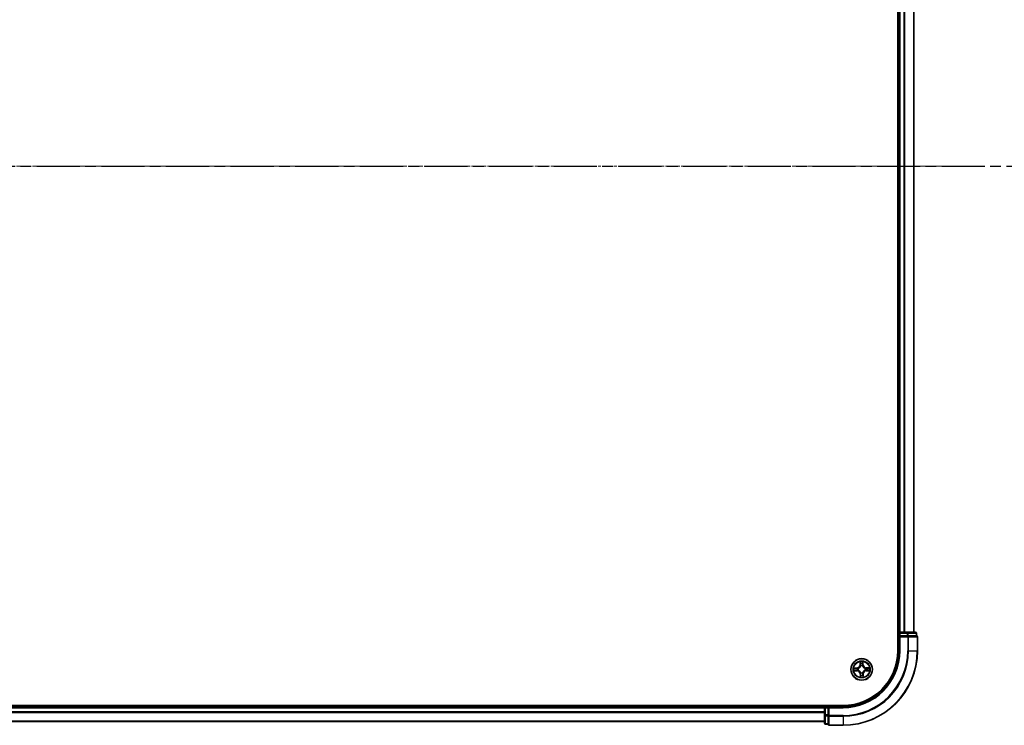
# Model space of a CAD drawing. Units: millimetres. Extents: x 7 to 8659, y 4 to 1690.
# Drawn here: x 1204 to 1469, y 922 to 1111 of the extents above; entities that cross this region are included whole.
import ezdxf

# ---------------------------------------------------------------- set-up
doc = ezdxf.new("R2010")
doc.units = ezdxf.units.MM
doc.header["$LTSCALE"] = 0.5
doc.linetypes.add('CHAIN', pattern=[0.3543, 0.2362, -0.0295, 0.0591, -0.0295])
for name, color, linetype, lineweight in [('Centerline (ISO)', 131, 'Continuous', 18), ('Section Line (ISO)', 7, 'CHAIN', 25), ('Visible (ISO)', 7, 'Continuous', 35), ('Visible Narrow (ISO)', 7, 'Continuous', 25)]:
    doc.layers.add(name, color=color, linetype=linetype, lineweight=lineweight)

# ---------------------------------------------------------------- blocks, each defined once
blk = doc.blocks.new('2dTransSection1')
at = {"layer": 'Section Line (ISO)', "linetype": 'CHAIN', "ltscale": 16.332039}
blk.add_line((131.324, 185.932), (227.693, 185.932), dxfattribs=at)

msp = doc.modelspace()

# ---------------------------------------------------------------- linework, layer by layer
at = {"layer": 'Centerline (ISO)', "linetype": 'CHAIN', "ltscale": 23.990969}
msp.add_line((931.4071, 1071.5914), (1459.268, 1071.5914), dxfattribs=at)
at = {"layer": 'Visible (ISO)'}
for p, q in [((1440.0376, 1201.5914), (1440.0376, 941.5914)), ((1440.3376, 1196.5914), (1440.3376, 946.5914)), ((1444.3376, 946.5914), (1444.3376, 1196.5914)), ((1440.3376, 946.5914), (1440.0376, 946.5914)), ((1440.6376, 946.5914), (1440.3376, 946.5914)), ((1440.3376, 946.2914), (1440.3376, 945.5914)), ((1440.3376, 945.5914), (1440.3376, 941.5914)), ((1440.3376, 945.5914), (1440.6376, 945.2914)), ((1440.6376, 945.5914), (1440.3376, 945.5914)), ((1441.6971, 946.5914), (1440.6376, 946.5914)), ((1440.6376, 945.5914), (1442.5566, 945.5914)), ((1441.9207, 946.5914), (1441.6971, 946.5914)), ((1442.5566, 946.5914), (1441.9207, 946.5914)), ((1444.7376, 946.5914), (1442.5566, 946.5914)), ((1442.6971, 945.5914), (1442.5566, 945.5914)), ((1442.787, 945.5914), (1442.6971, 945.5914)), ((1442.787, 945.5914), (1444.968, 945.5914)), ((1445.0376, 945.5914), (1444.968, 945.5914)), ((1445.0376, 945.5914), (1445.0376, 946.2914)), ((1445.3376, 941.5914), (1445.3376, 945.2914)), ((1425.3376, 926.8914), (965.3376, 926.8914)), ((1420.3376, 926.5914), (970.3376, 926.5914)), ((1420.3376, 926.8914), (1420.3376, 926.5914)), ((1420.3376, 926.5914), (1420.3376, 926.2914)), ((1420.3376, 926.2914), (1420.3376, 925.2319)), ((1421.3376, 926.5914), (1420.6376, 926.5914)), ((1421.6376, 926.2914), (1421.3376, 926.5914)), ((1425.3376, 926.5914), (1421.3376, 926.5914)), ((1421.3376, 926.5914), (1421.3376, 926.2914)), ((1421.3376, 924.3724), (1421.3376, 926.2914)), ((1420.3376, 925.2319), (1420.3376, 925.0083)), ((1420.3376, 925.0083), (1420.3376, 924.3724)), ((1420.3376, 924.3724), (1420.3376, 922.1914)), ((1421.3376, 924.3724), (1421.3376, 924.2319)), ((1421.3376, 924.2319), (1421.3376, 924.142)), ((1421.3376, 921.9609), (1421.3376, 924.142)), ((970.3376, 922.5914), (1420.3376, 922.5914)), ((1420.6376, 921.8914), (1421.3376, 921.8914)), ((1421.3376, 921.9609), (1421.3376, 921.8914)), ((1421.6376, 921.5914), (1425.3376, 921.5914))]:
    msp.add_line(p, q, dxfattribs=at)
msp.add_circle((1430.3376, 936.5914), 2.9, dxfattribs=at)
for centre, radius, start, end in [((1440.6376, 946.2914), 0.3, 90, 180), ((1444.7376, 946.2914), 0.3, 0, 90), ((1445.0376, 945.2914), 0.3, 0, 90), ((1425.3376, 941.5914), 15, 270, 0), ((1425.3376, 941.5914), 20, 270, 0), ((1425.3376, 941.5914), 14.7, 270, 0), ((1420.6376, 926.2914), 0.3, 90, 180), ((1420.6376, 922.1914), 0.3, 180, 270), ((1421.6376, 921.8914), 0.3, 180, 270)]:
    msp.add_arc(centre, radius, start, end, dxfattribs=at)
at = {"layer": 'Visible Narrow (ISO)'}
for p, q in [((1440.6376, 946.5914), (1440.6376, 1196.5914)), ((1441.6971, 1196.5914), (1441.6971, 946.5914)), ((1441.9275, 946.5914), (1441.9275, 1196.5914)), ((1444.268, 1196.5914), (1444.268, 946.5914)), ((1440.0376, 946.2914), (1440.3376, 946.2914)), ((1440.6376, 946.2914), (1440.3376, 946.2914)), ((1440.6376, 946.5914), (1440.6376, 946.2914)), ((1440.6376, 946.2914), (1442.5566, 946.2914)), ((1440.6376, 945.5914), (1440.6376, 946.2914)), ((1440.6376, 941.5914), (1440.6376, 945.2914)), ((1440.6376, 945.2914), (1442.6971, 945.2914)), ((1442.5566, 946.5914), (1442.5566, 946.2914)), ((1442.787, 946.2914), (1442.5566, 946.2914)), ((1442.5566, 946.2914), (1442.5566, 945.5914)), ((1442.6971, 945.5914), (1442.6971, 945.2914)), ((1442.9275, 945.2914), (1442.6971, 945.2914)), ((1442.6971, 945.2914), (1442.6971, 941.5914)), ((1442.787, 946.2914), (1444.968, 946.2914)), ((1442.787, 945.5914), (1442.787, 946.2914)), ((1442.9275, 945.2914), (1445.268, 945.2914)), ((1442.9275, 941.5914), (1442.9275, 945.2914)), ((1445.0376, 946.2914), (1444.968, 946.2914)), ((1444.968, 946.2914), (1444.968, 945.5914)), ((1445.3376, 945.2914), (1445.268, 945.2914)), ((1445.268, 945.2914), (1445.268, 941.5914)), ((1440.6376, 941.5914), (1440.3376, 941.5914)), ((1442.9275, 941.5914), (1442.6971, 941.5914)), ((1442.9275, 941.5914), (1445.268, 941.5914)), ((1445.268, 941.5914), (1445.3376, 941.5914)), ((1429.0898, 936.981), (1428.3105, 936.9584)), ((1428.3195, 936.1775), (1429.0991, 936.173)), ((1428.6013, 936.917), (1429.0912, 936.9312)), ((1429.0994, 936.2228), (1428.6093, 936.2256)), ((1429.0912, 936.9312), (1429.0898, 936.981)), ((1429.0912, 936.9312), (1429.0933, 936.8586)), ((1429.0994, 936.2228), (1429.0991, 936.173)), ((1429.0994, 936.2228), (1429.0999, 936.2954)), ((1429.3979, 936.827), (1429.4186, 936.8219)), ((1429.4241, 936.3397), (1429.4036, 936.334)), ((1429.9237, 938.6095), (1429.9191, 937.8298)), ((1429.969, 937.8295), (1429.9191, 937.8298)), ((1429.969, 937.8295), (1429.9718, 938.3197)), ((1429.969, 937.8295), (1430.0416, 937.8291)), ((1430.0859, 937.5048), (1430.0802, 937.5254)), ((1430.5732, 937.5311), (1430.568, 937.5104)), ((1430.6774, 937.8377), (1430.6048, 937.8356)), ((1430.6632, 938.3277), (1430.6774, 937.8377)), ((1430.6774, 937.8377), (1430.7272, 937.8392)), ((1430.7272, 937.8392), (1430.7046, 938.6185)), ((1431.251, 936.8431), (1431.2716, 936.8488)), ((1431.2773, 936.3557), (1431.2566, 936.3609)), ((1431.5757, 936.96), (1431.5753, 936.8874)), ((1431.5757, 936.96), (1431.576, 937.0098)), ((1431.5757, 936.96), (1432.0658, 936.9571)), ((1432.3556, 937.0053), (1431.576, 937.0098)), ((1431.5839, 936.2516), (1431.5818, 936.3242)), ((1432.0739, 936.2658), (1431.5839, 936.2516)), ((1431.5839, 936.2516), (1431.5854, 936.2018)), ((1431.5854, 936.2018), (1432.3647, 936.2244)), ((1429.9978, 935.345), (1429.948, 935.3436)), ((1429.948, 935.3436), (1429.9706, 934.5643)), ((1429.9978, 935.345), (1430.0704, 935.3471)), ((1430.012, 934.8551), (1429.9978, 935.345)), ((1430.1019, 935.6517), (1430.1071, 935.6724)), ((1430.5893, 935.678), (1430.595, 935.6574)), ((1430.7062, 935.3533), (1430.6336, 935.3537)), ((1430.7062, 935.3533), (1430.7033, 934.8631)), ((1430.7062, 935.3533), (1430.756, 935.353)), ((1430.7514, 934.5733), (1430.756, 935.353)), ((970.3376, 926.2914), (1420.3376, 926.2914)), ((1420.6376, 926.2914), (1420.3376, 926.2914)), ((1420.6376, 926.5914), (1420.6376, 926.8914)), ((1420.6376, 926.5914), (1420.6376, 926.2914)), ((1420.6376, 924.3724), (1420.6376, 926.2914)), ((1420.6376, 926.2914), (1421.3376, 926.2914)), ((1421.6376, 926.2914), (1425.3376, 926.2914)), ((1421.6376, 924.2319), (1421.6376, 926.2914)), ((1425.3376, 926.2914), (1425.3376, 926.5914)), ((1420.3376, 925.2319), (970.3376, 925.2319)), ((970.3376, 925.0014), (1420.3376, 925.0014)), ((1420.6376, 924.3724), (1420.3376, 924.3724)), ((1420.6376, 924.3724), (1420.6376, 924.142)), ((1421.3376, 924.3724), (1420.6376, 924.3724)), ((1420.6376, 921.9609), (1420.6376, 924.142)), ((1420.6376, 924.142), (1421.3376, 924.142)), ((1421.6376, 924.2319), (1421.3376, 924.2319)), ((1421.6376, 924.2319), (1421.6376, 924.0014)), ((1425.3376, 924.2319), (1421.6376, 924.2319)), ((1421.6376, 921.6609), (1421.6376, 924.0014)), ((1421.6376, 924.0014), (1425.3376, 924.0014)), ((1425.3376, 924.0014), (1425.3376, 924.2319)), ((1425.3376, 924.0014), (1425.3376, 921.6609)), ((1420.3376, 922.6609), (970.3376, 922.6609)), ((1420.6376, 921.9609), (1420.6376, 921.8914)), ((1421.3376, 921.9609), (1420.6376, 921.9609)), ((1421.6376, 921.6609), (1421.6376, 921.5914)), ((1425.3376, 921.6609), (1421.6376, 921.6609)), ((1425.3376, 921.6609), (1425.3376, 921.5914))]:
    msp.add_line(p, q, dxfattribs=at)
for radius in [2.8677, 2.3092, 2.1415]:
    msp.add_circle((1430.3376, 936.5914), radius, dxfattribs=at)
for centre, radius, start, end in [((1425.3376, 941.5914), 15.3, 270, 0), ((1425.3376, 941.5914), 17.3595, 270, 0), ((1425.3376, 941.5914), 17.59, 270, 0), ((1425.3376, 941.5914), 19.9305, 270, 0), ((1430.3376, 936.5914), 2.0601, 169.738797, 191.589634), ((1430.3376, 936.5914), 1.6122, 170.356695, 190.971737), ((1429.065, 937.8348), 0.8542, 271.664216, 359.664216), ((1429.065, 937.8348), 0.904, 271.664216, 359.664216), ((1429.0941, 935.3188), 0.8542, 1.664216, 89.664216), ((1429.0941, 935.3188), 0.904, 1.664216, 89.664216), ((1430.3376, 936.5914), 0.9688, 165.92226, 195.406172), ((1430.3376, 936.5914), 0.9475, 165.92226, 195.406172), ((1430.3376, 936.5914), 2.0601, 79.738797, 101.589634), ((1430.3376, 936.5914), 1.6122, 80.356695, 100.971737), ((1430.3376, 936.5914), 0.9688, 75.92226, 105.406172), ((1430.3376, 936.5914), 0.9475, 75.92226, 105.406172), ((1431.581, 937.864), 0.904, 181.664216, 269.664216), ((1431.6102, 935.348), 0.904, 91.664216, 179.664216), ((1431.581, 937.864), 0.8542, 181.664216, 269.664216), ((1431.6102, 935.348), 0.8542, 91.664216, 179.664216), ((1430.3376, 936.5914), 0.9475, 345.92226, 15.406172), ((1430.3376, 936.5914), 0.9688, 345.92226, 15.406172), ((1430.3376, 936.5914), 1.6122, 350.356695, 10.971737), ((1430.3376, 936.5914), 2.0601, 349.738797, 11.589634), ((1430.3376, 936.5914), 2.0601, 259.738797, 281.589634), ((1430.3376, 936.5914), 1.6122, 260.356695, 280.971737), ((1430.3376, 936.5914), 0.9688, 255.92226, 285.406172), ((1430.3376, 936.5914), 0.9475, 255.92226, 285.406172)]:
    msp.add_arc(centre, radius, start, end, dxfattribs=at)
for centre, major_axis, ratio, start_param, end_param in [((1442.5566, 946.2914), (0, 0.3), 0.76822128, 4.71238898, 6.28318531), ((1442.6971, 945.2914), (0, 0.3), 0.76822128, 4.71238898, 6.28318531), ((1444.7376, 946.2914), (0, 0.3), 0.76822128, 4.71238898, 6.28318531), ((1445.0376, 945.2914), (0, 0.3), 0.76822128, 4.71238898, 6.28318531), ((1428.6028, 936.8672), (0.0014, 0.05), 0.54850665, 0.10442473, 1.4996069), ((1428.6096, 936.2754), (0.0026, -0.0499), 0.54850665, 4.7835784, 6.17876057), ((1428.7923, 936.854), (0.0074, 0.0495), 0.89574018, 0.19731949, 1.55274262), ((1428.7988, 936.2931), (0.0085, -0.0493), 0.89574018, 4.73044269, 6.08586581), ((1429.0948, 936.8088), (0.0074, 0.0495), 0.89572054, 0.1973017, 1.54834765), ((1429.1002, 936.3452), (0.0085, -0.0493), 0.89572054, 4.73483766, 6.08588361), ((1429.4413, 936.8161), (-0.0096, 0.0491), 0.87684641, 0.18229136, 1.17990219), ((1429.4468, 936.3459), (-0.0085, -0.0493), 0.87684642, 5.10328313, 6.10089396), ((1429.4413, 936.8161), (-0.0155, 0.0475), 0.41070123, 0.09573579, 1.31868747), ((1429.4468, 936.3459), (-0.0144, -0.0479), 0.41070123, 4.96449783, 6.18744952), ((1430.0216, 938.3194), (-0.0499, -0.0026), 0.54850665, 4.7835784, 6.17876057), ((1430.0393, 938.1301), (-0.0493, -0.0085), 0.89574018, 4.73044269, 6.08586581), ((1430.0914, 937.8288), (-0.0493, -0.0085), 0.89572054, 4.73483766, 6.08588361), ((1430.0921, 937.4822), (-0.0493, 0.0085), 0.87684642, 5.10328313, 6.10089396), ((1430.0921, 937.4822), (-0.0479, 0.0144), 0.41070123, 4.96449783, 6.18744952), ((1430.555, 937.8342), (0.0495, -0.0074), 0.89572054, 0.1973017, 1.54834765), ((1430.5623, 937.4877), (0.0475, 0.0155), 0.41070123, 0.09573579, 1.31868747), ((1430.5623, 937.4877), (0.0491, 0.0096), 0.87684641, 0.18229136, 1.17990219), ((1430.6001, 938.1366), (0.0495, -0.0074), 0.89574018, 0.19731949, 1.55274262), ((1430.6134, 938.3262), (0.05, -0.0014), 0.54850665, 0.10442473, 1.4996069), ((1431.2284, 936.8369), (0.0085, 0.0493), 0.87684642, 5.10328313, 6.10089396), ((1431.2284, 936.8369), (0.0144, 0.0479), 0.41070123, 4.96449783, 6.18744952), ((1431.2338, 936.3666), (0.0155, -0.0475), 0.41070123, 0.09573579, 1.31868747), ((1431.2338, 936.3666), (0.0096, -0.0491), 0.87684641, 0.18229136, 1.17990219), ((1431.575, 936.8376), (-0.0085, 0.0493), 0.89572054, 4.73483766, 6.08588361), ((1431.5804, 936.374), (-0.0074, -0.0495), 0.89572054, 0.1973017, 1.54834765), ((1431.8763, 936.8897), (-0.0085, 0.0493), 0.89574018, 4.73044269, 6.08586581), ((1431.8828, 936.3288), (-0.0074, -0.0495), 0.89574018, 0.19731949, 1.55274262), ((1432.0656, 936.9073), (-0.0026, 0.0499), 0.54850665, 4.7835784, 6.17876057), ((1432.0724, 936.3156), (-0.0014, -0.05), 0.54850665, 0.10442473, 1.4996069), ((1430.0618, 934.8566), (-0.05, 0.0014), 0.54850665, 0.10442473, 1.4996069), ((1430.075, 935.0462), (-0.0495, 0.0074), 0.89574018, 0.19731949, 1.55274262), ((1430.1128, 935.6951), (-0.0491, -0.0096), 0.87684641, 0.18229136, 1.17990219), ((1430.1128, 935.6951), (-0.0475, -0.0155), 0.41070123, 0.09573579, 1.31868747), ((1430.1202, 935.3486), (-0.0495, 0.0074), 0.89572054, 0.1973017, 1.54834765), ((1430.5831, 935.7006), (0.0479, -0.0144), 0.41070123, 4.96449783, 6.18744952), ((1430.5838, 935.354), (0.0493, 0.0085), 0.89572054, 4.73483766, 6.08588361), ((1430.5831, 935.7006), (0.0493, -0.0085), 0.87684642, 5.10328313, 6.10089396), ((1430.6359, 935.0527), (0.0493, 0.0085), 0.89574018, 4.73044269, 6.08586581), ((1430.6535, 934.8634), (0.0499, 0.0026), 0.54850665, 4.7835784, 6.17876057), ((1420.6376, 924.3724), (-0.3, 0), 0.76822128, 0, 1.57079633), ((1421.6376, 924.2319), (-0.3, 0), 0.76822128, 0, 1.57079633), ((1420.6376, 922.1914), (-0.3, 0), 0.76822128, 0, 1.57079633), ((1421.6376, 921.8914), (-0.3, 0), 0.76822128, 0, 1.57079633)]:
    msp.add_ellipse(centre, major_axis=major_axis, ratio=ratio, start_param=start_param, end_param=end_param, dxfattribs=at)
for points, knots in [([(1428.6013, 936.917), (1428.5779, 936.917), (1428.5535, 936.9186), (1428.489, 936.9255), (1428.4485, 936.9321), (1428.3751, 936.9455), (1428.3426, 936.952), (1428.3105, 936.9584)], [-0.0320559737, -0.0320559737, -0.0320559737, -0.0320559737, -0.0236501899, -0.0236501899, -0.0102009359, -0.0102009359, 0.0003383294, 0.0003383294, 0.0003383294, 0.0003383294]), ([(1428.3105, 936.9584), (1428.3398, 936.9452), (1428.3693, 936.9319), (1428.4362, 936.9041), (1428.4731, 936.8902), (1428.5319, 936.8755), (1428.5542, 936.8718), (1428.5755, 936.8715)], [-0.0003383294, -0.0003383294, -0.0003383294, -0.0003383294, 0.0102009359, 0.0102009359, 0.0236501899, 0.0236501899, 0.0320559737, 0.0320559737, 0.0320559737, 0.0320559737]), ([(1428.5825, 936.2705), (1428.5674, 936.2699), (1428.552, 936.2677), (1428.5111, 936.2587), (1428.4856, 936.2502), (1428.4371, 936.2315), (1428.4142, 936.2216), (1428.3673, 936.2003), (1428.3433, 936.1889), (1428.3195, 936.1775)], [0, 0, 0, 0, 0.0059340385, 0.0059340385, 0.0154285, 0.0154285, 0.0237449879, 0.0237449879, 0.0323943032, 0.0323943032, 0.0323943032, 0.0323943032]), ([(1428.3195, 936.1775), (1428.3458, 936.1834), (1428.3722, 936.1893), (1428.424, 936.2002), (1428.4493, 936.2053), (1428.5028, 936.2149), (1428.5309, 936.2193), (1428.5758, 936.224), (1428.5928, 936.2253), (1428.6093, 936.2256)], [-0.0323943032, -0.0323943032, -0.0323943032, -0.0323943032, -0.0237449879, -0.0237449879, -0.0154285, -0.0154285, -0.0059340385, -0.0059340385, 0, 0, 0, 0]), ([(1428.5755, 936.8715), (1428.6121, 936.871), (1428.6454, 936.87), (1428.7039, 936.8666), (1428.7287, 936.8643), (1428.7482, 936.8615)], [-0.0289828459, -0.0289828459, -0.0289828459, -0.0289828459, -0.0145850634, -0.0145850634, 0, 0, 0, 0]), ([(1428.7549, 936.2846), (1428.7356, 936.2813), (1428.711, 936.2784), (1428.6528, 936.2737), (1428.6192, 936.2718), (1428.5825, 936.2705)], [-0.0289828459, -0.0289828459, -0.0289828459, -0.0289828459, -0.014491423, -0.014491423, 0, 0, 0, 0]), ([(1428.7909, 936.9037), (1428.7695, 936.9069), (1428.7422, 936.9097), (1428.6781, 936.9141), (1428.6414, 936.9158), (1428.6013, 936.917)], [0, 0, 0, 0, 0.0145850634, 0.0145850634, 0.0289828459, 0.0289828459, 0.0289828459, 0.0289828459]), ([(1428.6093, 936.2256), (1428.6497, 936.2277), (1428.6865, 936.2303), (1428.7503, 936.2362), (1428.7774, 936.2396), (1428.7986, 936.2433)], [0, 0, 0, 0, 0.014491423, 0.014491423, 0.0289828459, 0.0289828459, 0.0289828459, 0.0289828459]), ([(1428.7482, 936.8615), (1428.7986, 936.854), (1428.849, 936.8465), (1428.9498, 936.8315), (1429.0002, 936.824), (1429.0507, 936.8165)], [-0.0687798542, -0.0687798542, -0.0687798542, -0.0687798542, -0.0343899271, -0.0343899271, 0, 0, 0, 0]), ([(1429.0562, 936.3365), (1429.006, 936.3278), (1428.9558, 936.3192), (1428.8553, 936.3019), (1428.8051, 936.2932), (1428.7549, 936.2846)], [-0.0687798542, -0.0687798542, -0.0687798542, -0.0687798542, -0.0343899271, -0.0343899271, 0, 0, 0, 0]), ([(1429.0933, 936.8586), (1429.0429, 936.8661), (1428.9925, 936.8736), (1428.8917, 936.8887), (1428.8413, 936.8962), (1428.7909, 936.9037)], [0, 0, 0, 0, 0.0343899271, 0.0343899271, 0.0687798542, 0.0687798542, 0.0687798542, 0.0687798542]), ([(1428.7986, 936.2433), (1428.8488, 936.252), (1428.899, 936.2606), (1428.9994, 936.278), (1429.0496, 936.2867), (1429.0999, 936.2954)], [0, 0, 0, 0, 0.0343899271, 0.0343899271, 0.0687798542, 0.0687798542, 0.0687798542, 0.0687798542]), ([(1429.0507, 936.8165), (1429.1227, 936.8059), (1429.1959, 936.8029), (1429.3124, 936.8118), (1429.3547, 936.8177), (1429.3979, 936.827)], [-0.0982412545, -0.0982412545, -0.0982412545, -0.0982412545, -0.0491206273, -0.0491206273, -0.0217758941, -0.0217758941, -0.0217758941, -0.0217758941]), ([(1429.4036, 936.334), (1429.3602, 936.3423), (1429.3178, 936.3473), (1429.2011, 936.3535), (1429.128, 936.3488), (1429.0562, 936.3365)], [-0.0764653604, -0.0764653604, -0.0764653604, -0.0764653604, -0.0491206273, -0.0491206273, 0, 0, 0, 0]), ([(1429.4241, 936.8629), (1429.3829, 936.8551), (1429.3427, 936.8504), (1429.2316, 936.844), (1429.1619, 936.8478), (1429.0933, 936.8586)], [0.0217758941, 0.0217758941, 0.0217758941, 0.0217758941, 0.0491206273, 0.0491206273, 0.0982412545, 0.0982412545, 0.0982412545, 0.0982412545]), ([(1429.0999, 936.2954), (1429.1681, 936.3078), (1429.2377, 936.3132), (1429.349, 936.3094), (1429.3893, 936.3056), (1429.4306, 936.2988)], [0, 0, 0, 0, 0.0491206273, 0.0491206273, 0.0764653604, 0.0764653604, 0.0764653604, 0.0764653604]), ([(1429.4186, 936.8219), (1429.4344, 936.8272), (1429.4502, 936.833), (1429.5458, 936.8706), (1429.6244, 936.9132), (1429.746, 937.0025), (1429.7912, 937.0417), (1429.833, 937.0844), (1429.8748, 937.1272), (1429.9129, 937.1733), (1429.9993, 937.2969), (1430.0401, 937.3765), (1430.0755, 937.473), (1430.0809, 937.4889), (1430.0859, 937.5048)], [-0.174866013, -0.174866013, -0.174866013, -0.174866013, -0.16940495, -0.16940495, -0.141674077, -0.141674077, -0.124342281, -0.124342281, -0.124342281, -0.107010485, -0.107010485, -0.079279611, -0.079279611, -0.073818549, -0.073818549, -0.073818549, -0.073818549]), ([(1430.045, 937.4984), (1430.0405, 937.4832), (1430.0356, 937.4681), (1430.0034, 937.3764), (1429.9664, 937.3011), (1429.8876, 937.1852), (1429.8527, 937.1423), (1429.8142, 937.1028), (1429.7756, 937.0634), (1429.7335, 937.0275), (1429.6195, 936.946), (1429.545, 936.9073), (1429.4541, 936.873), (1429.4391, 936.8677), (1429.4241, 936.8629)], [0.073818549, 0.073818549, 0.073818549, 0.073818549, 0.079279611, 0.079279611, 0.107010485, 0.107010485, 0.124342281, 0.124342281, 0.124342281, 0.141674077, 0.141674077, 0.16940495, 0.16940495, 0.174866013, 0.174866013, 0.174866013, 0.174866013]), ([(1430.1071, 935.6724), (1430.1018, 935.6882), (1430.096, 935.704), (1430.0584, 935.7996), (1430.0158, 935.8782), (1429.9265, 935.9998), (1429.8873, 936.045), (1429.8446, 936.0868), (1429.8018, 936.1286), (1429.7557, 936.1667), (1429.632, 936.2531), (1429.5524, 936.2939), (1429.456, 936.3293), (1429.4401, 936.3347), (1429.4241, 936.3397)], [-0.174866013, -0.174866013, -0.174866013, -0.174866013, -0.16940495, -0.16940495, -0.141674077, -0.141674077, -0.124342281, -0.124342281, -0.124342281, -0.107010485, -0.107010485, -0.079279611, -0.079279611, -0.073818549, -0.073818549, -0.073818549, -0.073818549]), ([(1429.4306, 936.2988), (1429.4458, 936.2943), (1429.4609, 936.2894), (1429.5525, 936.2572), (1429.6279, 936.2202), (1429.7438, 936.1414), (1429.7867, 936.1065), (1429.8262, 936.068), (1429.8656, 936.0294), (1429.9015, 935.9874), (1429.983, 935.8733), (1430.0217, 935.7988), (1430.056, 935.7079), (1430.0612, 935.6929), (1430.0661, 935.6779)], [0.073818549, 0.073818549, 0.073818549, 0.073818549, 0.079279611, 0.079279611, 0.107010485, 0.107010485, 0.124342281, 0.124342281, 0.124342281, 0.141674077, 0.141674077, 0.16940495, 0.16940495, 0.174866013, 0.174866013, 0.174866013, 0.174866013]), ([(1430.0167, 938.3465), (1430.0161, 938.3616), (1430.0138, 938.377), (1430.0049, 938.4179), (1429.9964, 938.4434), (1429.9777, 938.4919), (1429.9678, 938.5148), (1429.9465, 938.5617), (1429.935, 938.5857), (1429.9237, 938.6095)], [0, 0, 0, 0, 0.0059340385, 0.0059340385, 0.0154285, 0.0154285, 0.0237449879, 0.0237449879, 0.0323943032, 0.0323943032, 0.0323943032, 0.0323943032]), ([(1429.9237, 938.6095), (1429.9296, 938.5832), (1429.9354, 938.5567), (1429.9464, 938.505), (1429.9515, 938.4797), (1429.9611, 938.4262), (1429.9655, 938.3981), (1429.9702, 938.3532), (1429.9714, 938.3362), (1429.9718, 938.3197)], [-0.0323943032, -0.0323943032, -0.0323943032, -0.0323943032, -0.0237449879, -0.0237449879, -0.0154285, -0.0154285, -0.0059340385, -0.0059340385, 0, 0, 0, 0]), ([(1429.9718, 938.3197), (1429.9739, 938.2793), (1429.9765, 938.2425), (1429.9824, 938.1786), (1429.9858, 938.1516), (1429.9895, 938.1304)], [0, 0, 0, 0, 0.014491423, 0.014491423, 0.0289828459, 0.0289828459, 0.0289828459, 0.0289828459]), ([(1429.9895, 938.1304), (1429.9981, 938.0802), (1430.0068, 938.03), (1430.0242, 937.9295), (1430.0329, 937.8793), (1430.0416, 937.8291)], [0, 0, 0, 0, 0.0343899271, 0.0343899271, 0.0687798542, 0.0687798542, 0.0687798542, 0.0687798542]), ([(1430.0307, 938.1741), (1430.0275, 938.1933), (1430.0246, 938.218), (1430.0199, 938.2762), (1430.018, 938.3097), (1430.0167, 938.3465)], [-0.0289828459, -0.0289828459, -0.0289828459, -0.0289828459, -0.014491423, -0.014491423, 0, 0, 0, 0]), ([(1430.0827, 937.8727), (1430.074, 937.923), (1430.0654, 937.9732), (1430.0481, 938.0737), (1430.0394, 938.1239), (1430.0307, 938.1741)], [-0.0687798542, -0.0687798542, -0.0687798542, -0.0687798542, -0.0343899271, -0.0343899271, 0, 0, 0, 0]), ([(1430.0416, 937.8291), (1430.054, 937.7608), (1430.0594, 937.6912), (1430.0556, 937.58), (1430.0518, 937.5397), (1430.045, 937.4984)], [0, 0, 0, 0, 0.0491206273, 0.0491206273, 0.0764653604, 0.0764653604, 0.0764653604, 0.0764653604]), ([(1430.0802, 937.5254), (1430.0885, 937.5688), (1430.0935, 937.6112), (1430.0997, 937.7279), (1430.095, 937.801), (1430.0827, 937.8727)], [-0.0764653604, -0.0764653604, -0.0764653604, -0.0764653604, -0.0491206273, -0.0491206273, 0, 0, 0, 0]), ([(1430.5627, 937.8783), (1430.552, 937.8063), (1430.5491, 937.7331), (1430.558, 937.6165), (1430.5639, 937.5743), (1430.5732, 937.5311)], [-0.0982412545, -0.0982412545, -0.0982412545, -0.0982412545, -0.0491206273, -0.0491206273, -0.0217758941, -0.0217758941, -0.0217758941, -0.0217758941]), ([(1430.6076, 938.1808), (1430.6001, 938.1304), (1430.5927, 938.08), (1430.5777, 937.9791), (1430.5702, 937.9287), (1430.5627, 937.8783)], [-0.0687798542, -0.0687798542, -0.0687798542, -0.0687798542, -0.0343899271, -0.0343899271, 0, 0, 0, 0]), ([(1430.568, 937.5104), (1430.5734, 937.4946), (1430.5792, 937.4788), (1430.6168, 937.3832), (1430.6594, 937.3046), (1430.7487, 937.183), (1430.7879, 937.1377), (1430.8306, 937.096), (1430.8733, 937.0542), (1430.9195, 937.0161), (1431.0431, 936.9297), (1431.1227, 936.8889), (1431.2192, 936.8535), (1431.2351, 936.8481), (1431.251, 936.8431)], [-0.174866013, -0.174866013, -0.174866013, -0.174866013, -0.16940495, -0.16940495, -0.141674077, -0.141674077, -0.124342281, -0.124342281, -0.124342281, -0.107010485, -0.107010485, -0.079279611, -0.079279611, -0.073818549, -0.073818549, -0.073818549, -0.073818549]), ([(1431.2566, 936.3609), (1431.2408, 936.3556), (1431.225, 936.3498), (1431.1294, 936.3122), (1431.0508, 936.2696), (1430.9292, 936.1803), (1430.8839, 936.1411), (1430.8422, 936.0984), (1430.8004, 936.0556), (1430.7623, 936.0095), (1430.6758, 935.8858), (1430.6351, 935.8062), (1430.5997, 935.7098), (1430.5943, 935.6939), (1430.5893, 935.678)], [-0.174866013, -0.174866013, -0.174866013, -0.174866013, -0.16940495, -0.16940495, -0.141674077, -0.141674077, -0.124342281, -0.124342281, -0.124342281, -0.107010485, -0.107010485, -0.079279611, -0.079279611, -0.073818549, -0.073818549, -0.073818549, -0.073818549]), ([(1430.6091, 937.5049), (1430.6013, 937.546), (1430.5966, 937.5863), (1430.5902, 937.6974), (1430.5939, 937.7671), (1430.6048, 937.8356)], [0.0217758941, 0.0217758941, 0.0217758941, 0.0217758941, 0.0491206273, 0.0491206273, 0.0982412545, 0.0982412545, 0.0982412545, 0.0982412545]), ([(1430.6048, 937.8356), (1430.6123, 937.886), (1430.6198, 937.9365), (1430.6349, 938.0373), (1430.6424, 938.0877), (1430.6499, 938.1381)], [0, 0, 0, 0, 0.0343899271, 0.0343899271, 0.0687798542, 0.0687798542, 0.0687798542, 0.0687798542]), ([(1430.6177, 938.3535), (1430.6172, 938.3169), (1430.6161, 938.2835), (1430.6128, 938.2251), (1430.6105, 938.2002), (1430.6076, 938.1808)], [-0.0289828459, -0.0289828459, -0.0289828459, -0.0289828459, -0.0145850634, -0.0145850634, 0, 0, 0, 0]), ([(1431.2446, 936.884), (1431.2294, 936.8885), (1431.2143, 936.8934), (1431.1226, 936.9255), (1431.0472, 936.9626), (1430.9313, 937.0414), (1430.8885, 937.0763), (1430.849, 937.1148), (1430.8096, 937.1534), (1430.7737, 937.1954), (1430.6922, 937.3095), (1430.6534, 937.384), (1430.6192, 937.4748), (1430.6139, 937.4899), (1430.6091, 937.5049)], [0.073818549, 0.073818549, 0.073818549, 0.073818549, 0.079279611, 0.079279611, 0.107010485, 0.107010485, 0.124342281, 0.124342281, 0.124342281, 0.141674077, 0.141674077, 0.16940495, 0.16940495, 0.174866013, 0.174866013, 0.174866013, 0.174866013]), ([(1430.7046, 938.6185), (1430.6914, 938.5892), (1430.6781, 938.5596), (1430.6503, 938.4928), (1430.6364, 938.4559), (1430.6217, 938.3971), (1430.618, 938.3748), (1430.6177, 938.3535)], [-0.0003383294, -0.0003383294, -0.0003383294, -0.0003383294, 0.0102009359, 0.0102009359, 0.0236501899, 0.0236501899, 0.0320559737, 0.0320559737, 0.0320559737, 0.0320559737]), ([(1430.6302, 935.6844), (1430.6347, 935.6996), (1430.6396, 935.7147), (1430.6717, 935.8063), (1430.7087, 935.8817), (1430.7876, 935.9976), (1430.8225, 936.0405), (1430.861, 936.08), (1430.8995, 936.1194), (1430.9416, 936.1553), (1431.0557, 936.2368), (1431.1302, 936.2755), (1431.221, 936.3098), (1431.236, 936.315), (1431.2511, 936.3199)], [0.073818549, 0.073818549, 0.073818549, 0.073818549, 0.079279611, 0.079279611, 0.107010485, 0.107010485, 0.124342281, 0.124342281, 0.124342281, 0.141674077, 0.141674077, 0.16940495, 0.16940495, 0.174866013, 0.174866013, 0.174866013, 0.174866013]), ([(1430.6499, 938.1381), (1430.6531, 938.1595), (1430.6559, 938.1868), (1430.6603, 938.2509), (1430.662, 938.2876), (1430.6632, 938.3277)], [0, 0, 0, 0, 0.0145850634, 0.0145850634, 0.0289828459, 0.0289828459, 0.0289828459, 0.0289828459]), ([(1430.6632, 938.3277), (1430.6632, 938.3511), (1430.6648, 938.3755), (1430.6717, 938.44), (1430.6783, 938.4805), (1430.6917, 938.5539), (1430.6982, 938.5864), (1430.7046, 938.6185)], [-0.0320559737, -0.0320559737, -0.0320559737, -0.0320559737, -0.0236501899, -0.0236501899, -0.0102009359, -0.0102009359, 0.0003383294, 0.0003383294, 0.0003383294, 0.0003383294]), ([(1431.5753, 936.8874), (1431.507, 936.8749), (1431.4374, 936.8696), (1431.3262, 936.8734), (1431.2859, 936.8772), (1431.2446, 936.884)], [0, 0, 0, 0, 0.0491206273, 0.0491206273, 0.0764653604, 0.0764653604, 0.0764653604, 0.0764653604]), ([(1431.2511, 936.3199), (1431.2922, 936.3277), (1431.3325, 936.3324), (1431.4436, 936.3388), (1431.5133, 936.335), (1431.5818, 936.3242)], [0.0217758941, 0.0217758941, 0.0217758941, 0.0217758941, 0.0491206273, 0.0491206273, 0.0982412545, 0.0982412545, 0.0982412545, 0.0982412545]), ([(1431.2716, 936.8488), (1431.315, 936.8405), (1431.3573, 936.8355), (1431.4741, 936.8293), (1431.5472, 936.834), (1431.6189, 936.8463)], [-0.0764653604, -0.0764653604, -0.0764653604, -0.0764653604, -0.0491206273, -0.0491206273, 0, 0, 0, 0]), ([(1431.6245, 936.3662), (1431.5525, 936.3769), (1431.4793, 936.3799), (1431.3627, 936.371), (1431.3205, 936.3651), (1431.2773, 936.3557)], [-0.0982412545, -0.0982412545, -0.0982412545, -0.0982412545, -0.0491206273, -0.0491206273, -0.0217758941, -0.0217758941, -0.0217758941, -0.0217758941]), ([(1431.8766, 936.9395), (1431.8264, 936.9308), (1431.7762, 936.9221), (1431.6757, 936.9048), (1431.6255, 936.8961), (1431.5753, 936.8874)], [0, 0, 0, 0, 0.0343899271, 0.0343899271, 0.0687798542, 0.0687798542, 0.0687798542, 0.0687798542]), ([(1431.5818, 936.3242), (1431.6322, 936.3167), (1431.6826, 936.3091), (1431.7835, 936.2941), (1431.8339, 936.2866), (1431.8843, 936.279)], [0, 0, 0, 0, 0.0343899271, 0.0343899271, 0.0687798542, 0.0687798542, 0.0687798542, 0.0687798542]), ([(1431.6189, 936.8463), (1431.6692, 936.855), (1431.7194, 936.8636), (1431.8198, 936.8809), (1431.8701, 936.8896), (1431.9203, 936.8982)], [-0.0687798542, -0.0687798542, -0.0687798542, -0.0687798542, -0.0343899271, -0.0343899271, 0, 0, 0, 0]), ([(1431.927, 936.3213), (1431.8766, 936.3288), (1431.8262, 936.3363), (1431.7253, 936.3513), (1431.6749, 936.3588), (1431.6245, 936.3662)], [-0.0687798542, -0.0687798542, -0.0687798542, -0.0687798542, -0.0343899271, -0.0343899271, 0, 0, 0, 0]), ([(1432.0658, 936.9571), (1432.0255, 936.9551), (1431.9887, 936.9525), (1431.9248, 936.9466), (1431.8978, 936.9432), (1431.8766, 936.9395)], [0, 0, 0, 0, 0.014491423, 0.014491423, 0.0289828459, 0.0289828459, 0.0289828459, 0.0289828459]), ([(1431.8843, 936.279), (1431.9056, 936.2759), (1431.933, 936.2731), (1431.9971, 936.2686), (1432.0337, 936.2669), (1432.0739, 936.2658)], [0, 0, 0, 0, 0.0145850634, 0.0145850634, 0.0289828459, 0.0289828459, 0.0289828459, 0.0289828459]), ([(1431.9203, 936.8982), (1431.9395, 936.9015), (1431.9642, 936.9044), (1432.0224, 936.9091), (1432.0559, 936.911), (1432.0927, 936.9123)], [-0.0289828459, -0.0289828459, -0.0289828459, -0.0289828459, -0.014491423, -0.014491423, 0, 0, 0, 0]), ([(1432.0997, 936.3113), (1432.0631, 936.3117), (1432.0297, 936.3128), (1431.9713, 936.3162), (1431.9464, 936.3185), (1431.927, 936.3213)], [-0.0289828459, -0.0289828459, -0.0289828459, -0.0289828459, -0.0145850634, -0.0145850634, 0, 0, 0, 0]), ([(1432.3556, 937.0053), (1432.3294, 936.9994), (1432.3029, 936.9935), (1432.2511, 936.9826), (1432.2258, 936.9775), (1432.1724, 936.9678), (1432.1443, 936.9635), (1432.0994, 936.9588), (1432.0824, 936.9575), (1432.0658, 936.9571)], [-0.0323943032, -0.0323943032, -0.0323943032, -0.0323943032, -0.0237449879, -0.0237449879, -0.0154285, -0.0154285, -0.0059340385, -0.0059340385, 0, 0, 0, 0]), ([(1432.0739, 936.2658), (1432.0973, 936.2658), (1432.1217, 936.2641), (1432.1862, 936.2573), (1432.2267, 936.2506), (1432.3001, 936.2372), (1432.3326, 936.2308), (1432.3647, 936.2244)], [-0.0320559737, -0.0320559737, -0.0320559737, -0.0320559737, -0.0236501899, -0.0236501899, -0.0102009359, -0.0102009359, 0.0003383294, 0.0003383294, 0.0003383294, 0.0003383294]), ([(1432.0927, 936.9123), (1432.1077, 936.9129), (1432.1232, 936.9151), (1432.1641, 936.9241), (1432.1896, 936.9326), (1432.238, 936.9512), (1432.261, 936.9612), (1432.3079, 936.9825), (1432.3319, 936.9939), (1432.3556, 937.0053)], [0, 0, 0, 0, 0.0059340385, 0.0059340385, 0.0154285, 0.0154285, 0.0237449879, 0.0237449879, 0.0323943032, 0.0323943032, 0.0323943032, 0.0323943032]), ([(1432.3647, 936.2244), (1432.3354, 936.2375), (1432.3058, 936.2508), (1432.2389, 936.2787), (1432.202, 936.2925), (1432.1433, 936.3073), (1432.121, 936.311), (1432.0997, 936.3113)], [-0.0003383294, -0.0003383294, -0.0003383294, -0.0003383294, 0.0102009359, 0.0102009359, 0.0236501899, 0.0236501899, 0.0320559737, 0.0320559737, 0.0320559737, 0.0320559737]), ([(1430.012, 934.8551), (1430.012, 934.8317), (1430.0103, 934.8073), (1430.0035, 934.7428), (1429.9968, 934.7023), (1429.9834, 934.6289), (1429.977, 934.5964), (1429.9706, 934.5643)], [-0.0320559737, -0.0320559737, -0.0320559737, -0.0320559737, -0.0236501899, -0.0236501899, -0.0102009359, -0.0102009359, 0.0003383294, 0.0003383294, 0.0003383294, 0.0003383294]), ([(1429.9706, 934.5643), (1429.9837, 934.5936), (1429.997, 934.6232), (1430.0248, 934.69), (1430.0387, 934.7269), (1430.0535, 934.7857), (1430.0572, 934.808), (1430.0574, 934.8293)], [-0.0003383294, -0.0003383294, -0.0003383294, -0.0003383294, 0.0102009359, 0.0102009359, 0.0236501899, 0.0236501899, 0.0320559737, 0.0320559737, 0.0320559737, 0.0320559737]), ([(1430.0252, 935.0447), (1430.022, 935.0233), (1430.0193, 934.996), (1430.0148, 934.9319), (1430.0131, 934.8952), (1430.012, 934.8551)], [0, 0, 0, 0, 0.0145850634, 0.0145850634, 0.0289828459, 0.0289828459, 0.0289828459, 0.0289828459]), ([(1430.0704, 935.3471), (1430.0628, 935.2967), (1430.0553, 935.2463), (1430.0403, 935.1455), (1430.0328, 935.0951), (1430.0252, 935.0447)], [0, 0, 0, 0, 0.0343899271, 0.0343899271, 0.0687798542, 0.0687798542, 0.0687798542, 0.0687798542]), ([(1430.0574, 934.8293), (1430.0579, 934.8659), (1430.059, 934.8993), (1430.0624, 934.9577), (1430.0647, 934.9826), (1430.0675, 935.002)], [-0.0289828459, -0.0289828459, -0.0289828459, -0.0289828459, -0.0145850634, -0.0145850634, 0, 0, 0, 0]), ([(1430.0661, 935.6779), (1430.0738, 935.6367), (1430.0786, 935.5965), (1430.085, 935.4854), (1430.0812, 935.4157), (1430.0704, 935.3471)], [0.0217758941, 0.0217758941, 0.0217758941, 0.0217758941, 0.0491206273, 0.0491206273, 0.0982412545, 0.0982412545, 0.0982412545, 0.0982412545]), ([(1430.0675, 935.002), (1430.075, 935.0524), (1430.0825, 935.1028), (1430.0975, 935.2036), (1430.105, 935.2541), (1430.1124, 935.3045)], [-0.0687798542, -0.0687798542, -0.0687798542, -0.0687798542, -0.0343899271, -0.0343899271, 0, 0, 0, 0]), ([(1430.1124, 935.3045), (1430.1231, 935.3765), (1430.1261, 935.4497), (1430.1172, 935.5662), (1430.1112, 935.6085), (1430.1019, 935.6517)], [-0.0982412545, -0.0982412545, -0.0982412545, -0.0982412545, -0.0491206273, -0.0491206273, -0.0217758941, -0.0217758941, -0.0217758941, -0.0217758941]), ([(1430.595, 935.6574), (1430.5866, 935.614), (1430.5817, 935.5716), (1430.5755, 935.4549), (1430.5801, 935.3818), (1430.5925, 935.31)], [-0.0764653604, -0.0764653604, -0.0764653604, -0.0764653604, -0.0491206273, -0.0491206273, 0, 0, 0, 0]), ([(1430.5925, 935.31), (1430.6011, 935.2598), (1430.6098, 935.2096), (1430.6271, 935.1091), (1430.6358, 935.0589), (1430.6444, 935.0087)], [-0.0687798542, -0.0687798542, -0.0687798542, -0.0687798542, -0.0343899271, -0.0343899271, 0, 0, 0, 0]), ([(1430.6336, 935.3537), (1430.6211, 935.4219), (1430.6157, 935.4916), (1430.6196, 935.6028), (1430.6234, 935.6431), (1430.6302, 935.6844)], [0, 0, 0, 0, 0.0491206273, 0.0491206273, 0.0764653604, 0.0764653604, 0.0764653604, 0.0764653604]), ([(1430.6857, 935.0524), (1430.677, 935.1026), (1430.6683, 935.1528), (1430.6509, 935.2532), (1430.6423, 935.3035), (1430.6336, 935.3537)], [0, 0, 0, 0, 0.0343899271, 0.0343899271, 0.0687798542, 0.0687798542, 0.0687798542, 0.0687798542]), ([(1430.6444, 935.0087), (1430.6477, 934.9894), (1430.6506, 934.9648), (1430.6553, 934.9066), (1430.6571, 934.8731), (1430.6585, 934.8363)], [-0.0289828459, -0.0289828459, -0.0289828459, -0.0289828459, -0.014491423, -0.014491423, 0, 0, 0, 0]), ([(1430.6585, 934.8363), (1430.659, 934.8212), (1430.6613, 934.8058), (1430.6703, 934.7649), (1430.6788, 934.7394), (1430.6974, 934.6909), (1430.7074, 934.668), (1430.7287, 934.6211), (1430.7401, 934.5971), (1430.7514, 934.5733)], [0, 0, 0, 0, 0.0059340385, 0.0059340385, 0.0154285, 0.0154285, 0.0237449879, 0.0237449879, 0.0323943032, 0.0323943032, 0.0323943032, 0.0323943032]), ([(1430.7033, 934.8631), (1430.7013, 934.9035), (1430.6987, 934.9403), (1430.6927, 935.0041), (1430.6894, 935.0312), (1430.6857, 935.0524)], [0, 0, 0, 0, 0.014491423, 0.014491423, 0.0289828459, 0.0289828459, 0.0289828459, 0.0289828459]), ([(1430.7514, 934.5733), (1430.7456, 934.5996), (1430.7397, 934.626), (1430.7287, 934.6778), (1430.7236, 934.7031), (1430.714, 934.7566), (1430.7097, 934.7847), (1430.7049, 934.8296), (1430.7037, 934.8466), (1430.7033, 934.8631)], [-0.0323943032, -0.0323943032, -0.0323943032, -0.0323943032, -0.0237449879, -0.0237449879, -0.0154285, -0.0154285, -0.0059340385, -0.0059340385, 0, 0, 0, 0])]:
    msp.add_open_spline(points, degree=3, knots=knots, dxfattribs=at)

# ---------------------------------------------------------------- block references
at = {"layer": 'Section Line (ISO)', "xscale": 6, "yscale": 6, "zscale": 6}
msp.add_blockref('2dTransSection1', (125.75, -44), dxfattribs=at)

doc.saveas('drawing.dxf')
